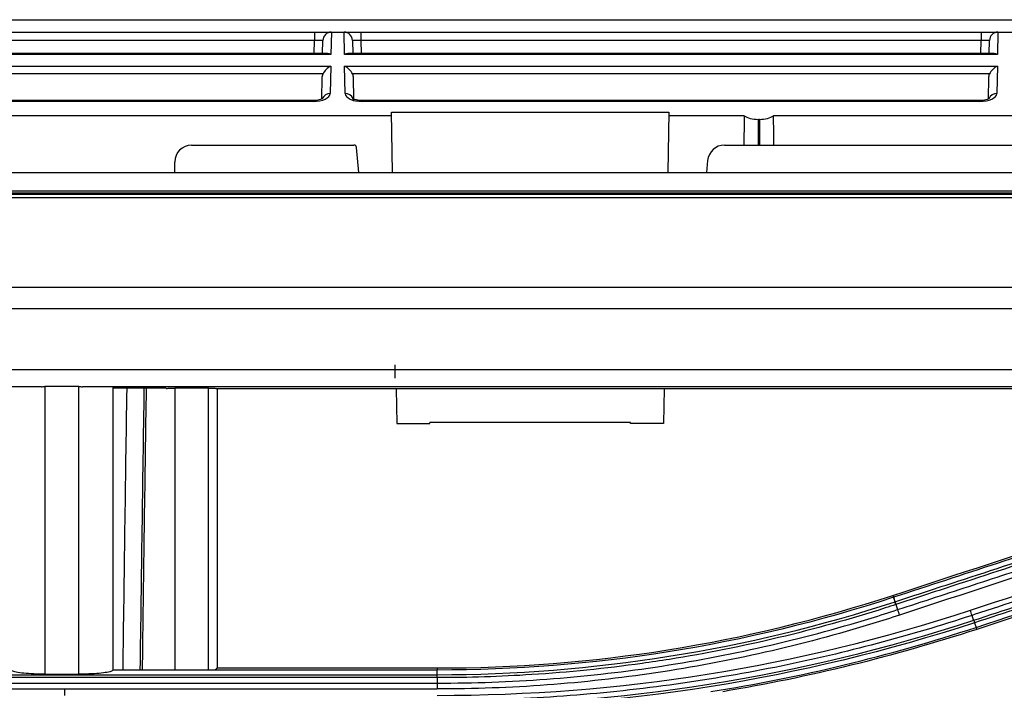
# Model space of a CAD drawing. Units: millimetres. Extents: x 0 to 4075, y 0 to 2906.
# Drawn here: x 920 to 978, y 2000 to 2040 of the extents above; entities that cross this region are included whole.
import ezdxf

# ---------------------------------------------------------------- set-up
doc = ezdxf.new("R2010")
doc.units = ezdxf.units.MM
doc.layers.add('LG-Product', color=3, linetype='Continuous')

msp = doc.modelspace()

# ---------------------------------------------------------------- linework, layer by layer
at = {"layer": 'LG-Product', "color": 3, "linetype": 'Continuous'}
for p, q in [((698.185, 2039.681), (1018.969, 2039.681)), ((665.591, 2038.947), (1380.92, 2038.947)), ((937.652, 2038.947), (937.652, 2038.455)), ((938.653, 2038.947), (938.63, 2037.629)), ((939.425, 2037.629), (939.402, 2038.947)), ((940.402, 2038.947), (940.402, 2038.455)), ((977.022, 2038.947), (977.022, 2038.455)), ((978.023, 2038.947), (978, 2037.629)), ((937.652, 2038.455), (901.032, 2038.455)), ((937.639, 2037.675), (937.652, 2038.455)), ((938.139, 2037.675), (938.152, 2038.455)), ((939.902, 2038.455), (939.916, 2037.675)), ((940.402, 2038.455), (940.416, 2037.675)), ((977.022, 2038.455), (940.402, 2038.455)), ((977.009, 2037.675), (977.022, 2038.455)), ((977.509, 2037.675), (977.522, 2038.455)), ((938.63, 2037.629), (900.055, 2037.629)), ((938.42, 2037.675), (900.264, 2037.675)), ((978, 2037.629), (939.425, 2037.629)), ((977.79, 2037.675), (939.634, 2037.675)), ((900.067, 2036.929), (938.618, 2036.929)), ((938.161, 2036.476), (900.523, 2036.476)), ((938.618, 2036.929), (938.589, 2035.314)), ((939.437, 2036.929), (977.988, 2036.929)), ((939.465, 2035.314), (939.437, 2036.929)), ((977.531, 2036.476), (939.893, 2036.476)), ((977.988, 2036.929), (977.959, 2035.314)), ((938.092, 2035.017), (938.114, 2036.251)), ((939.941, 2036.251), (939.963, 2034.994)), ((977.462, 2035.017), (977.484, 2036.251)), ((937.582, 2034.899), (901.103, 2034.899)), ((937.582, 2034.852), (901.103, 2034.852)), ((937.582, 2034.899), (937.582, 2034.852)), ((976.952, 2034.899), (940.473, 2034.899)), ((940.473, 2034.852), (940.473, 2034.899)), ((976.952, 2034.852), (940.473, 2034.852)), ((976.952, 2034.852), (976.952, 2034.899)), ((942.198, 2034.207), (958.586, 2034.207)), ((942.26, 2030.642), (942.198, 2034.207)), ((958.586, 2034.207), (958.524, 2030.642)), ((942.202, 2033.999), (876.918, 2033.999)), ((963.035, 2033.999), (958.583, 2033.999)), ((963.934, 2033.789), (963.871, 2033.789)), ((963.871, 2032.267), (963.871, 2033.789)), ((963.934, 2033.789), (963.934, 2032.267)), ((1037.886, 2033.999), (964.769, 2033.999)), ((930.402, 2032.267), (939.991, 2032.267)), ((940.27, 2030.642), (940.14, 2032.13)), ((961.874, 2032.267), (1014.902, 2032.267)), ((929.402, 2030.642), (929.402, 2031.267)), ((960.878, 2031.354), (960.815, 2030.642)), ((665.652, 2030.642), (1452.152, 2030.642)), ((665.652, 2029.569), (1452.152, 2029.569)), ((1027.24, 2029.428), (680.702, 2029.428)), ((1027.175, 2029.426), (680.702, 2029.426)), ((685.402, 2029.361), (1027.203, 2029.361)), ((1027.184, 2029.149), (685.402, 2029.149)), ((685.402, 2023.874), (1027.309, 2023.874)), ((1028.222, 2022.598), (685.402, 2022.598)), ((685.394, 2019), (1025.902, 2019)), ((942.424, 2018.487), (942.424, 2019.287)), ((921.531, 2017.987), (829.148, 2017.987)), ((923.741, 2017.998), (921.741, 2017.998)), ((1016.657, 2017.987), (923.951, 2017.987)), ((983.847, 2017.978), (925.74, 2017.978)), ((928.902, 2017.897), (925.741, 2017.897)), ((928.902, 2017.888), (928.902, 2017.897)), ((931.402, 2017.897), (929.402, 2017.897)), ((982.847, 2017.862), (931.902, 2017.862)), ((942.483, 2017.862), (942.519, 2015.82)), ((958.301, 2017.862), (958.265, 2015.82)), ((942.519, 2015.82), (944.465, 2015.82)), ((944.465, 2015.82), (944.466, 2015.865)), ((956.318, 2015.865), (944.466, 2015.865)), ((956.319, 2015.82), (956.318, 2015.865)), ((958.265, 2015.82), (956.319, 2015.82)), ((971.944, 2005.28), (971.858, 2005.544)), ((976.64, 2004.037), (976.728, 2003.766)), ((900.902, 2000.97), (944.902, 2000.97)), ((921.741, 2001.001), (923.741, 2001.001)), ((944.902, 2001.245), (925.741, 2001.245)), ((931.902, 2001.367), (944.902, 2001.367)), ((944.902, 2001.367), (944.902, 2001.251)), ((944.902, 2000.97), (944.902, 2001.245)), ((944.902, 2000.796), (900.902, 2000.796)), ((900.902, 2000.473), (944.902, 2000.473)), ((900.902, 2000.127), (944.902, 2000.127))]:
    msp.add_line(p, q, dxfattribs=at)
for centre, radius, start, end in [((938.652, 2038.447), 0.5, 90, 179), ((939.402, 2038.447), 0.5, 1, 90), ((978.022, 2038.447), 0.5, 90, 179), ((930.402, 2031.267), 1, 90, 180), ((939.991, 2032.117), 0.15, 5, 90), ((961.874, 2031.267), 1, 90, 175)]:
    msp.add_arc(centre, radius, start, end, dxfattribs=at)
for centre, major_axis, ratio, start_param, end_param in [((937.652, 2038.447), (0.5, 0.009), 0.017429, 6.282577, 7.853068), ((940.403, 2038.447), (-0.5, 0.009), 0.017429, 4.713302, 6.283794), ((977.022, 2038.447), (0.5, 0.009), 0.017429, 6.282577, 7.853068), ((938.63, 2037.175), (-0.416, 0.424), 0.637029, 5.28753, 5.723871), ((939.425, 2037.175), (0.416, 0.424), 0.637029, 0.559314, 0.995655), ((978, 2037.175), (-0.416, 0.424), 0.637029, 5.28753, 5.723871), ((938.618, 2036.476), (0.427, 0.42), 0.637029, 1.011473, 2.145937), ((939.437, 2036.476), (-0.427, 0.42), 0.637029, 4.137248, 5.271712), ((977.988, 2036.476), (0.427, 0.42), 0.637029, 1.011473, 2.145937), ((937.589, 2035.314), (1, 0.005), 0.462507, 4.702506, 6.272998), ((938.589, 2034.861), (0.5, -0.009), 0.906283, 1.586614, 2.773062), ((939.465, 2034.861), (0.5, 0.009), 0.906283, 0.346201, 1.554978), ((940.465, 2035.314), (-1, 0.005), 0.462507, 0.010188, 1.58068), ((976.959, 2035.314), (1, 0.005), 0.462507, 4.702506, 6.272998), ((977.959, 2034.861), (-0.5, 0.009), 0.906283, 4.728207, 5.923474), ((963.871, 2002.489), (0, 57.29), 0.017455, 0.988432, 1.024218), ((963.871, 2034.255), (1, 0), 0.466308, 3.723957, 4.712389), ((963.934, 2034.255), (1, 0), 0.466308, 4.712389, 5.700821), ((963.934, 2002.489), (0, 57.29), 0.017455, 5.258967, 5.294753), ((971.975, 2005.185), (-0.156, 0.475), 0.009779, 0, 1.600666), ((976.611, 2004.124), (0.156, -0.475), 0.010814, 5.590638, 6.283185)]:
    msp.add_ellipse(centre, major_axis=major_axis, ratio=ratio, start_param=start_param, end_param=end_param, dxfattribs=at)
at = {"layer": 'LG-Product', "color": 3, "linetype": 'Continuous', "extrusion": (-2.89931e-15, 1.2326e-31, -1)}
for centre in [(938.614, 2036.243), (977.984, 2036.243)]:
    msp.add_ellipse(centre, major_axis=(0.01, 0.552), ratio=0.906283, start_param=4.712389, end_param=5.132903, dxfattribs=at)
at = {"layer": 'LG-Product', "color": 3, "linetype": 'Continuous', "extrusion": (-2.89931e-15, -1.2326e-32, -1)}
msp.add_ellipse((939.441, 2036.243), major_axis=(-0.01, 0.552), ratio=0.906283, start_param=1.150282, end_param=1.570796, dxfattribs=at)
at = {"layer": 'LG-Product', "color": 3, "linetype": 'Continuous'}
for points, knots in [([(938.143, 2035.024), (938.143, 2035.024), (938.143, 2035.023), (938.113, 2035.001), (938.012, 2034.957), (937.855, 2034.918), (937.699, 2034.901), (937.606, 2034.899), (937.582, 2034.899)], [0, 0, 0, 0, 0.042286, 0.252184, 0.459346, 0.682869, 0.917976, 1, 1, 1, 1]), ([(940.473, 2034.899), (940.402, 2034.899), (940.266, 2034.907), (940.086, 2034.944), (939.963, 2034.989), (939.906, 2035.025), (939.912, 2035.027), (939.955, 2034.961), (939.963, 2034.899), (939.965, 2034.87)], [0, 0, 0, 0, 0.149644, 0.307776, 0.451413, 0.586077, 0.723085, 0.888402, 1, 1, 1, 1]), ([(977.513, 2035.024), (977.513, 2035.024), (977.513, 2035.023), (977.483, 2035.001), (977.382, 2034.957), (977.225, 2034.918), (977.069, 2034.901), (976.976, 2034.899), (976.952, 2034.899)], [0, 0, 0, 0, 0.042286, 0.252184, 0.459346, 0.682869, 0.917976, 1, 1, 1, 1]), ([(921.741, 2017.998), (921.741, 2015.161), (921.741, 2012.324), (921.741, 2006.658), (921.741, 2003.828), (921.741, 2001.001)], [0, 0, 0, 0, 0.500571, 0.500571, 1, 1, 1, 1]), ([(923.741, 2001.001), (923.741, 2003.828), (923.741, 2006.658), (923.741, 2012.324), (923.741, 2015.161), (923.741, 2017.998)], [0, 0, 0, 0, 0.499429, 0.499429, 1, 1, 1, 1]), ([(925.741, 2017.987), (925.741, 2015.166), (925.741, 2012.345), (925.741, 2008.925), (925.741, 2008.324), (925.741, 2007.724)], [0, 0, 0, 0, 0.824491, 0.824491, 1, 1, 1, 1]), ([(927.502, 2001.243), (927.507, 2001.598), (927.511, 2001.954), (927.582, 2007.486), (927.656, 2012.684), (927.735, 2017.897)], [0, 0, 0, 0, 0.064286, 0.064286, 1, 1, 1, 1]), ([(928.902, 2017.888), (928.902, 2017.889), (928.912, 2017.89), (928.949, 2017.892), (928.977, 2017.893), (929.047, 2017.895), (929.09, 2017.895), (929.185, 2017.896), (929.238, 2017.897), (929.328, 2017.897), (929.365, 2017.897), (929.402, 2017.897)], [0, 0, 0, 0, 0.214976, 0.214976, 0.429953, 0.429953, 0.644917, 0.644917, 0.859854, 0.859854, 1, 1, 1, 1]), ([(931.402, 2017.897), (931.458, 2017.897), (931.515, 2017.897), (931.621, 2017.896), (931.671, 2017.896), (931.758, 2017.895), (931.797, 2017.894), (931.856, 2017.892), (931.878, 2017.891), (931.898, 2017.89), (931.902, 2017.889), (931.902, 2017.888)], [0, 0, 0, 0, 0.214905, 0.214905, 0.429809, 0.429809, 0.644726, 0.644726, 0.859671, 0.859671, 1, 1, 1, 1]), ([(931.402, 2001.245), (931.402, 2001.286), (931.402, 2001.326), (931.402, 2004.12), (931.402, 2006.874), (931.402, 2012.385), (931.402, 2015.141), (931.402, 2017.897)], [0, 0, 0, 0, 0.007345, 0.007345, 0.503597, 0.503597, 1, 1, 1, 1]), ([(931.902, 2017.888), (931.902, 2015.138), (931.902, 2012.388), (931.902, 2006.88), (931.902, 2004.123), (931.902, 2001.367), (931.902, 2001.367), (931.902, 2001.367)], [0, 0, 0, 0, 0.499236, 0.499236, 0.99997, 0.99997, 1, 1, 1, 1]), ([(994.667, 2013.009), (991.147, 2011.857), (987.627, 2010.704), (982.065, 2008.884), (980.024, 2008.216), (975.941, 2006.88), (973.899, 2006.212), (971.858, 2005.544)], [0, 0, 0, 0, 0.463001, 0.463001, 0.7315, 0.7315, 1, 1, 1, 1]), ([(971.944, 2005.28), (973.184, 2005.686), (974.423, 2006.091), (977.712, 2007.167), (979.762, 2007.838), (982.325, 2008.677), (982.838, 2008.844), (985.401, 2009.683), (987.451, 2010.354), (991.252, 2011.598), (993.003, 2012.17), (994.754, 2012.743)], [0, 0, 0, 0, 0.162976, 0.162976, 0.432639, 0.432639, 0.500054, 0.500054, 0.769717, 0.769717, 1, 1, 1, 1]), ([(994.806, 2012.584), (993.055, 2012.011), (991.303, 2011.438), (987.502, 2010.193), (985.451, 2009.522), (982.888, 2008.683), (982.376, 2008.516), (979.813, 2007.677), (977.762, 2007.005), (974.473, 2005.929), (973.235, 2005.523), (971.996, 2005.118)], [0, 0, 0, 0, 0.230324, 0.230324, 0.5, 0.5, 0.567419, 0.567419, 0.837097, 0.837097, 1, 1, 1, 1]), ([(972.093, 2004.813), (973.588, 2005.303), (975.083, 2005.793), (978.073, 2006.772), (979.568, 2007.262), (983.114, 2008.423), (985.164, 2009.095), (989.264, 2010.438), (991.315, 2011.11), (993.878, 2011.949), (994.39, 2012.117), (994.903, 2012.285)], [0, 0, 0, 0, 0.196637, 0.196637, 0.393273, 0.393273, 0.662931, 0.662931, 0.932586, 0.932586, 1, 1, 1, 1]), ([(999.302, 2011.947), (997.754, 2011.44), (996.205, 2010.933), (993.108, 2009.918), (991.56, 2009.411), (988.009, 2008.248), (986.006, 2007.592), (982, 2006.28), (979.997, 2005.624), (977.494, 2004.804), (976.993, 2004.64), (976.492, 2004.476)], [0, 0, 0, 0, 0.203642, 0.203642, 0.407284, 0.407284, 0.670712, 0.670712, 0.934142, 0.934142, 1, 1, 1, 1]), ([(976.589, 2004.188), (978.388, 2004.777), (980.186, 2005.365), (983.988, 2006.61), (985.991, 2007.265), (988.495, 2008.085), (988.996, 2008.249), (991.499, 2009.068), (993.502, 2009.724), (996.803, 2010.804), (998.101, 2011.229), (999.399, 2011.654)], [0, 0, 0, 0, 0.236552, 0.236552, 0.500001, 0.500001, 0.565863, 0.565863, 0.829309, 0.829309, 1, 1, 1, 1]), ([(999.45, 2011.499), (998.152, 2011.075), (996.855, 2010.65), (993.554, 2009.57), (991.551, 2008.915), (989.048, 2008.096), (988.547, 2007.932), (986.043, 2007.113), (984.04, 2006.458), (980.238, 2005.214), (978.439, 2004.625), (976.64, 2004.037)], [0, 0, 0, 0, 0.170656, 0.170656, 0.43409, 0.43409, 0.499949, 0.499949, 0.763384, 0.763384, 1, 1, 1, 1]), ([(976.728, 2003.766), (980.075, 2004.861), (983.421, 2005.957), (988.896, 2007.748), (991.024, 2008.445), (995.281, 2009.838), (997.409, 2010.534), (999.538, 2011.231)], [0, 0, 0, 0, 0.440155, 0.440155, 0.720077, 0.720077, 1, 1, 1, 1]), ([(971.996, 2005.118), (971.996, 2005.118), (971.996, 2005.118), (971.787, 2005.049), (971.577, 2004.982), (969.291, 2004.252), (967.189, 2003.666), (962.938, 2002.651), (960.786, 2002.223), (958.083, 2001.791), (957.543, 2001.711), (954.841, 2001.332), (952.666, 2001.112), (948.629, 2000.855), (946.765, 2000.796), (944.902, 2000.796), (944.902, 2000.796), (944.902, 2000.796)], [0, 0, 0, 0, 0.000002, 0.000002, 0.023979, 0.023979, 0.261328, 0.261328, 0.500025, 0.500025, 0.559392, 0.559392, 0.797173, 0.797173, 0.999998, 0.999998, 1, 1, 1, 1]), ([(944.902, 2000.473), (944.902, 2000.473), (944.902, 2000.473), (947.06, 2000.47), (949.219, 2000.549), (953.51, 2000.867), (955.646, 2001.105), (959.928, 2001.743), (962.076, 2002.146), (966.335, 2003.111), (968.447, 2003.674), (971.055, 2004.477), (971.575, 2004.643), (972.093, 2004.813), (972.093, 2004.813), (972.093, 2004.813)], [0, 0, 0, 0, 0.000002, 0.000002, 0.234132, 0.234132, 0.466981, 0.466981, 0.703909, 0.703909, 0.940846, 0.940846, 0.999998, 0.999998, 1, 1, 1, 1]), ([(972.198, 2004.489), (971.678, 2004.318), (971.157, 2004.151), (968.539, 2003.344), (966.418, 2002.778), (962.143, 2001.808), (959.986, 2001.403), (955.688, 2000.762), (953.544, 2000.523), (949.236, 2000.203), (947.068, 2000.124), (944.902, 2000.127)], [0, 0, 0, 0, 0.059158, 0.059158, 0.2961, 0.2961, 0.533026, 0.533026, 0.765874, 0.765874, 1, 1, 1, 1]), ([(976.492, 2004.476), (976.492, 2004.476), (976.492, 2004.476), (974.642, 2003.868), (972.773, 2003.313), (969.014, 2002.316), (967.123, 2001.872), (963.166, 2001.062), (961.097, 2000.705), (956.941, 2000.122), (954.854, 1999.895), (950.67, 1999.572), (948.573, 1999.475), (945.951, 1999.436), (945.427, 1999.433), (944.902, 1999.433), (944.902, 1999.433), (944.902, 1999.433)], [0, 0, 0, 0, 0.000002, 0.000002, 0.181909, 0.181909, 0.363203, 0.363203, 0.559159, 0.559159, 0.75511, 0.75511, 0.951058, 0.951058, 0.999998, 0.999998, 1, 1, 1, 1]), ([(921.741, 2001.001), (921.518, 2001.001), (921.291, 2001.005), (920.87, 2001.023), (920.669, 2001.037), (920.32, 2001.071), (920.167, 2001.092), (919.929, 2001.138), (919.841, 2001.164), (919.758, 2001.208), (919.741, 2001.227), (919.741, 2001.245)], [0, 0, 0, 0, 0.214292, 0.214292, 0.428566, 0.428566, 0.643129, 0.643129, 0.858322, 0.858322, 1, 1, 1, 1]), ([(925.741, 2001.245), (925.741, 2001.217), (925.702, 2001.19), (925.552, 2001.138), (925.44, 2001.113), (925.158, 2001.07), (924.985, 2001.052), (924.604, 2001.023), (924.391, 2001.012), (924.031, 2001.003), (923.885, 2001.001), (923.741, 2001.001)], [0, 0, 0, 0, 0.215936, 0.215936, 0.431892, 0.431892, 0.647542, 0.647542, 0.862554, 0.862554, 1, 1, 1, 1]), ([(931.797, 2001.248), (931.812, 2001.264), (931.826, 2001.278), (931.857, 2001.312), (931.874, 2001.33), (931.896, 2001.356), (931.902, 2001.365), (931.902, 2001.367)], [0, 0, 0, 0, 0.238938, 0.238938, 0.617894, 0.617894, 1, 1, 1, 1])]:
    msp.add_open_spline(points, degree=3, knots=knots, dxfattribs=at)
for points, degree in [([(921.531, 2017.987), (921.601, 2017.994), (921.671, 2017.998), (921.741, 2017.998)], 3), ([(923.741, 2017.998), (923.811, 2017.998), (923.881, 2017.994), (923.951, 2017.987)], 3), ([(926.354, 2001.243), (926.424, 2006.789), (926.503, 2012.341), (926.587, 2017.897)], 3), ([(927.585, 2017.897), (927.501, 2012.333), (927.423, 2006.78), (927.352, 2001.244)], 3), ([(929.402, 2017.897), (929.402, 2012.336), (929.402, 2006.782), (929.402, 2001.237)], 3), ([(971.82, 2005.66), (979.423, 2008.148), (987.026, 2010.637), (994.629, 2013.125)], 3), ([(976.391, 2004.781), (983.993, 2007.274), (991.596, 2009.766), (999.199, 2012.258)], 3), ([(995.007, 2011.967), (987.404, 2009.474), (979.801, 2006.982), (972.198, 2004.489)], 3), ([(999.576, 2011.114), (991.973, 2008.626), (984.369, 2006.137), (976.766, 2003.649)], 3), ([(925.741, 2007.724), (925.741, 2007.724)], 1), ([(925.741, 2007.724), (925.741, 2005.564), (925.741, 2003.404), (925.741, 2001.245)], 3), ([(944.902, 2001.367), (954.103, 2001.367), (963.076, 2002.798), (971.82, 2005.66)], 3), ([(971.858, 2005.544), (963.109, 2002.68), (954.109, 2001.245), (944.902, 2001.245)], 3), ([(944.902, 2000.97), (954.068, 2000.971), (963.233, 2002.432), (971.944, 2005.28)], 3), ([(971.995, 2005.117), (971.967, 2005.207), (971.949, 2005.266), (971.946, 2005.281)], 3), ([(971.996, 2005.118), (972.093, 2004.813)], 1), ([(944.902, 1999.749), (955.668, 1999.741), (966.164, 2001.418), (976.391, 2004.781)], 3), ([(972.093, 2004.813), (972.122, 2004.724), (972.16, 2004.606), (972.198, 2004.489)], 3), ([(976.492, 2004.476), (976.464, 2004.558), (976.427, 2004.669), (976.391, 2004.781)], 3), ([(976.589, 2004.188), (976.492, 2004.476)], 1), ([(944.902, 1999.134), (955.651, 1999.135), (966.375, 2000.846), (976.589, 2004.188)], 3), ([(976.64, 2004.037), (966.416, 2000.694), (955.66, 1998.979), (944.902, 1998.978)], 3), ([(976.588, 2004.188), (976.616, 2004.105), (976.635, 2004.051), (976.641, 2004.037)], 3), ([(961.064, 1999.968), (966.355, 2000.814), (971.578, 2002.081), (976.728, 2003.766)], 3), ([(976.766, 2003.649), (971.862, 2002.044), (966.864, 2000.816), (961.773, 1999.966)], 3), ([(944.902, 2000.796), (944.902, 2000.891), (944.902, 2000.954), (944.902, 2000.97)], 3), ([(944.902, 2000.796), (944.902, 2000.473)], 1), ([(944.902, 2000.473), (944.902, 2000.377), (944.902, 2000.251), (944.902, 2000.127)], 3), ([(922.902, 2000.127), (922.902, 2000.001), (922.902, 1999.875), (922.902, 1999.749)], 3)]:
    msp.add_open_spline(points, degree=degree, dxfattribs=at)

doc.saveas('drawing.dxf')
